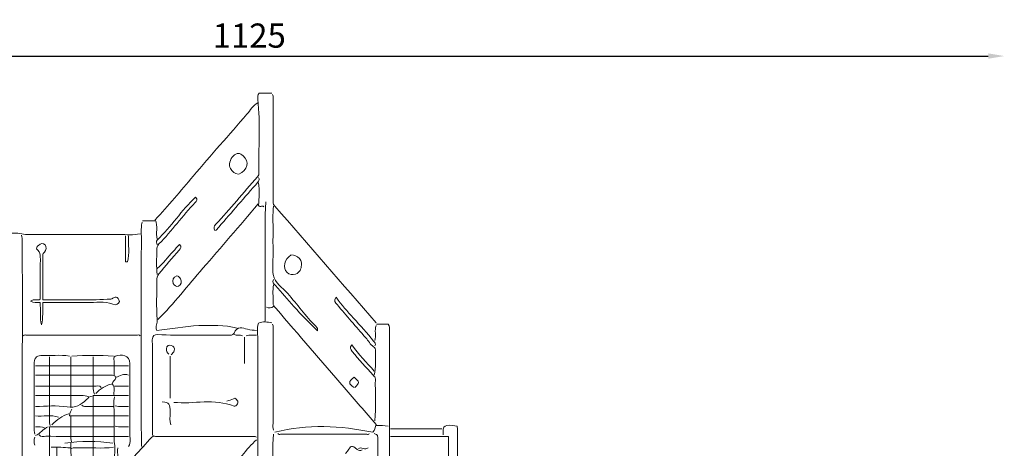
# Model space of a CAD drawing. Extents: x -36926 to 7563, y -13303 to -1636.
# Drawn here: x -106 to 7230, y -5035 to -1846 of the extents above; entities that cross this region are included whole.
import ezdxf

# ---------------------------------------------------------------- set-up
doc = ezdxf.new("R2010")
doc.units = 0
doc.header["$MEASUREMENT"] = 0
doc.layers.add('Layer 1', color=7, linetype='Continuous', lineweight=0)
doc.styles.get("Standard").update_dxf_attribs({"font": 'TT0246M.TTF'})
doc.dimstyles.get("Standard").update_dxf_attribs({"dimtxt": 180, "dimasz": 120, "dimexe": 0.18, "dimexo": 0.0625, "dimgap": 60, "dimtad": 1, "dimdec": 0, "dimlfac": 0.1, "dimrnd": 5, "dimdsep": 46, "dimtxsty": 'Standard', "dimcen": 120, "dimse1": 1, "dimse2": 1, "dimclrd": 256, "dimclrt": 256, "dimadec": 0, "dimazin": 0, "dimtfac": 1, "dimtdec": 0, "dimtofl": 0, "dimtmove": 1, "dimatfit": 3, "dimfxl": 1, "dimtolj": 1, "dimtzin": 0, "dimarcsym": 0})

# ---------------------------------------------------------------- blocks, each defined once
blk = doc.blocks.new('*D5')
at = {"lineweight": -2, "transparency": 16777216}
blk.add_line((-3901.8, -2116.5), (7109.5, -2116.5), dxfattribs=at)
at = {"transparency": 16777216}
for points in [[(-3901.8, -2096.5), (-3901.8, -2136.5), (-4021.8, -2116.5)], [(7109.5, -2096.5), (7109.5, -2136.5), (7229.5, -2116.5)]]:
    blk.add_solid(points, dxfattribs=at)
at = {"layer": 'Defpoints', "color": 0, "transparency": 16777216}
for p in [(7229.5, -2116.5), (-4021.8, -9209.6), (7229.5, -10770.9)]:
    blk.add_point(p, dxfattribs=at)
at = {"transparency": 16777216, "insert": (1603.8, -1964.3), "char_height": 180, "attachment_point": 5}
blk.add_mtext('\\A1;1125', dxfattribs=at)
blk = doc.blocks.new('*D7')
at = {"lineweight": -2, "transparency": 16777216}
blk.add_line((-4532.2, -11272.7), (-4532.2, -2513), dxfattribs=at)
at = {"transparency": 16777216}
for points in [[(-4552.2, -2513), (-4512.2, -2513), (-4532.2, -2393)], [(-4552.2, -11272.7), (-4512.2, -11272.7), (-4532.2, -11392.7)]]:
    blk.add_solid(points, dxfattribs=at)
at = {"layer": 'Defpoints', "color": 0, "transparency": 16777216}
for p in [(-4532.2, -2393), (1686.5, -2393), (-2944.4, -11392.7)]:
    blk.add_point(p, dxfattribs=at)
at = {"transparency": 16777216, "insert": (-4684.5, -6892.8), "char_height": 180, "attachment_point": 5, "rotation": 90}
blk.add_mtext('\\A1;900', dxfattribs=at)

msp = doc.modelspace()

# ---------------------------------------------------------------- linework, layer by layer
at = {"layer": 'Layer 1', "lineweight": 5}
for points, knots in [([(1772.1, -2393), (1740.4, -2393), (1708.6, -2393), (1676.8, -2393), (1664.8, -2405.9), (1666.3, -2422.9), (1668, -2438.4), (1687.9, -2620.2), (1671.6, -2802.5), (1676.5, -2984.5), (1676.8, -2995.8), (1675.5, -3004.2), (1664.5, -3016.4), (1559.6, -3132.1), (1461.6, -3255.4), (1354, -3368.2), (1339.3, -3383.7), (1339.1, -3396.8), (1346.4, -3414.6), (1362.4, -3415.8), (1368, -3398.8), (1376.9, -3388.7), (1474.2, -3278), (1570.8, -3166.5), (1667.8, -3055.4), (1677.7, -3044.1), (1680.9, -3033.3), (1672.3, -3019.9)], [0, 0, 0, 0, 1, 1, 1, 2, 2, 2, 3, 3, 3, 4, 4, 4, 5, 5, 5, 6, 6, 6, 7, 7, 7, 8, 8, 8, 9, 9, 9, 9]), ([(1776.7, -2403.1), (1786.3, -2419), (1780.9, -2436.9), (1780.9, -2453.6), (1781.4, -2696.3), (1781.1, -2939), (1781.4, -3181.7), (1781.5, -3199.5), (1779, -3215.7), (1794.1, -3233), (2046.3, -3521.8), (2297.2, -3812), (2548.4, -4101.9)], [0, 0, 0, 0, 1, 1, 1, 2, 2, 2, 3, 3, 3, 4, 4, 4, 4]), ([(1667.7, -2463.8), (1632.7, -2483.2), (1611.9, -2519.4), (1585.9, -2549.6), (1453, -2703.2), (1318.6, -2855.2), (1186.9, -3010.2), (1093.5, -3120.2), (999.7, -3229.8), (903.5, -3334.8), (926, -3383.7), (904.7, -3433.9), (918.7, -3480)], [0, 0, 0, 0, 1, 1, 1, 2, 2, 2, 3, 3, 3, 4, 4, 4, 4]), ([(1527, -2994.6), (1592.7, -2964.7), (1607.1, -2903.2), (1558.7, -2858.2), (1534.9, -2836.1), (1510.1, -2836.3), (1486.2, -2858.2), (1461, -2881.3), (1448.1, -2930.8), (1464, -2953.7), (1478.3, -2974.4), (1494.6, -2995.9), (1522.5, -2994.6)], [0, 0, 0, 0, 1, 1, 1, 2, 2, 2, 3, 3, 3, 4, 4, 4, 4]), ([(918.7, -3520.5), (915, -3508.7), (908.2, -3495.5), (918.9, -3485.3), (1021.3, -3387), (1100.3, -3262.6), (1204, -3166), (1223.2, -3182.8), (1212.1, -3194.7), (1200.2, -3207), (1106.1, -3304.6), (1027, -3418.6), (931.5, -3514.3), (916.3, -3529.6), (913.6, -3542.6), (914.2, -3560.9), (916.2, -3621.6), (909.6, -3682.5), (918.7, -3742.9)], [0, 0, 0, 0, 1, 1, 1, 2, 2, 2, 3, 3, 3, 4, 4, 4, 5, 5, 5, 6, 6, 6, 6]), ([(1713.1, -3237.3), (1700.4, -3220.3), (1678.5, -3255), (1669.8, -3217.2), (1530.5, -3382.8), (1394.8, -3540.1), (1257.9, -3696), (1146.4, -3822.9), (1043.4, -3959.2), (923.2, -4076.6)], [0, 0, 0, 0, 1, 1, 1, 2, 2, 2, 3, 3, 3, 3]), ([(1726.7, -3201.9), (1717.3, -3328.2), (1723.3, -3454.7), (1722.5, -3581.1), (1721.4, -3750.5), (1722.2, -3919.9), (1722.2, -4089.3)], [0, 0, 0, 0, 1, 1, 1, 2, 2, 2, 2]), ([(1785.8, -3232.3), (1775.7, -3294.4), (1782.9, -3357), (1781.5, -3419.4), (1780.2, -3476.6), (1781.2, -3533.9), (1781.2, -3591.2), (1781.2, -3641.8), (1774.6, -3693.7), (1782.8, -3742.6), (1794, -3809), (1852.6, -3839), (1891.1, -3883.5), (1960.9, -3964.2), (2024.1, -4052), (2099.3, -4126.8), (2112.1, -4139.6), (2116.5, -4151), (2111.5, -4160.5), (2053.9, -4101.6), (1992.5, -4043.5), (1936.3, -3979.8), (1890.5, -3927.9), (1845, -3875.8), (1799.4, -3823.8), (1788.2, -3811.1), (1772, -3800.3), (1785.8, -3778.3)], [0, 0, 0, 0, 1, 1, 1, 2, 2, 2, 3, 3, 3, 4, 4, 4, 5, 5, 5, 6, 6, 6, 7, 7, 7, 8, 8, 8, 9, 9, 9, 9]), ([(805.2, -3353.6), (795.1, -3400.5), (801.2, -3448), (800.7, -3495.2), (797.9, -3729.4), (797.9, -3963.8), (798.4, -4198), (798.9, -4459.2), (797.8, -4720.4), (800.7, -4981.7), (800.9, -4997), (798.4, -5012.6), (805.2, -5027.2)], [0, 0, 0, 0, 1, 1, 1, 2, 2, 2, 3, 3, 3, 4, 4, 4, 4]), ([(791.6, -3439.6), (740.4, -3451), (688.7, -3444.5), (637.3, -3444.6), (413.3, -3444.7), (189.4, -3444.1), (-34.6, -3445.1), (-72.9, -3445.3), (-109.8, -3432.3), (-148.1, -3434.3), (-171.9, -3435.5), (-195.8, -3432.2), (-207.7, -3464.6), (-212.4, -3477.3), (-228.1, -3478.8), (-238.9, -3484.9), (-415.9, -3584.6), (-595.3, -3679.2), (-769.2, -3785), (-892.3, -3859.9), (-1020.2, -3923.9), (-1142.4, -4000.5), (-1159.4, -4011.1), (-1178.5, -4017.6), (-1196.7, -4026.1)], [0, 0, 0, 0, 1, 1, 1, 2, 2, 2, 3, 3, 3, 4, 4, 4, 5, 5, 5, 6, 6, 6, 7, 7, 7, 8, 8, 8, 8]), ([(-93.6, -3449.7), (-86.8, -3464.2), (-89.3, -3479.9), (-89.1, -3495.2), (-86.2, -3729.4), (-84.8, -3963.9), (-86.5, -4198), (-90.8, -4762.6), (-86.7, -5327.2), (-88.8, -5891.7), (-90.1, -6225.4), (-89.1, -6559.1), (-89.1, -6892.8), (-89.1, -6909.9), (-89.1, -6926.9), (-89.1, -6948.5), (209, -6948.5), (502.6, -6948.5), (796.1, -6948.5)], [0, 0, 0, 0, 1, 1, 1, 2, 2, 2, 3, 3, 3, 4, 4, 4, 5, 5, 5, 6, 6, 6, 6]), ([(573.7, -3924.9), (427, -3936), (280.1, -3927.2), (133.4, -3929.9), (112.1, -3930.3), (90.8, -3930), (65.3, -3930), (65.3, -3817.1), (65.5, -3709.2), (65, -3601.4), (65, -3588.7), (72.4, -3583.6), (78.6, -3575.8), (92, -3559.3), (95.3, -3535.6), (82.4, -3521.7), (70, -3508.4), (48.6, -3508.6), (33.7, -3525.7), (28.5, -3531.6), (20, -3535.3), (19.5, -3550.7), (51.8, -3575.9), (47.5, -3616.8), (47.3, -3657), (46.8, -3746.3), (47.1, -3835.6), (47.1, -3926), (26, -3938.5), (-1, -3919.7), (-25.6, -3941.5), (-1.4, -3956.1), (21.3, -3947.3), (45.2, -3951.2), (52.1, -4005.3), (41, -4062.5), (56.2, -4117.5), (70.4, -4063.9), (62.2, -4009.2), (66.3, -3950.2), (175.7, -3950.2), (286.2, -3949.1), (396.7, -3950.7), (460.2, -3951.6), (525.9, -3937.4), (586.7, -3962.2), (616.6, -3974.4), (624.8, -3959.7), (638.4, -3942.9), (623.7, -3905.4), (604, -3900.6), (578.2, -3924.9)], [0, 0, 0, 0, 1, 1, 1, 2, 2, 2, 3, 3, 3, 4, 4, 4, 5, 5, 5, 6, 6, 6, 7, 7, 7, 8, 8, 8, 9, 9, 9, 10, 10, 10, 11, 11, 11, 12, 12, 12, 13, 13, 13, 14, 14, 14, 15, 15, 15, 16, 16, 16, 17, 17, 17, 17]), ([(682.7, -3454.7), (682.7, -3518.8), (682.7, -3582.9), (682.7, -3647), (687.1, -3647.3), (691.5, -3647.6), (695.9, -3647.9), (716.5, -3585.5), (700, -3518.9), (705.4, -3454.7)], [0, 0, 0, 0, 1, 1, 1, 2, 2, 2, 3, 3, 3, 3]), ([(918.7, -3697.4), (961.7, -3659.6), (997.2, -3612.9), (1036.7, -3570.9), (1053, -3553.6), (1068.5, -3535.4), (1083.9, -3518.1), (1105.2, -3536.7), (1093.7, -3548.2), (1082.2, -3561), (1031, -3618.7), (979.1, -3675.4), (930.9, -3736.4), (916.5, -3754.7), (913.9, -3769.3), (914.4, -3788.4), (916.8, -3884.5), (909.4, -3980.6), (918, -4076.7), (920.3, -4103.1), (902.7, -4129.7), (914.2, -4157.5)], [0, 0, 0, 0, 1, 1, 1, 2, 2, 2, 3, 3, 3, 4, 4, 4, 5, 5, 5, 6, 6, 6, 7, 7, 7, 7]), ([(1917.4, -3596.3), (1864.1, -3631.1), (1849, -3690.5), (1886.1, -3727.2), (1903.3, -3744.3), (1925, -3746.8), (1949.4, -3738.8), (1981.1, -3728.3), (1990.3, -3700.1), (1993.2, -3672), (1995.6, -3648.5), (1987.5, -3624.5), (1963.3, -3610.3), (1949.5, -3602.3), (1937.2, -3595.8), (1921.9, -3596.3)], [0, 0, 0, 0, 1, 1, 1, 2, 2, 2, 3, 3, 3, 4, 4, 4, 5, 5, 5, 5]), ([(1064, -3753), (1036.4, -3760.4), (1030.8, -3784.5), (1038, -3808.2), (1042.5, -3822.8), (1061.6, -3836.5), (1077.1, -3827.9), (1095.9, -3817.4), (1104.4, -3796.2), (1090.7, -3773.6), (1085.7, -3765.3), (1079.9, -3754.5), (1068.5, -3753)], [0, 0, 0, 0, 1, 1, 1, 2, 2, 2, 3, 3, 3, 4, 4, 4, 4]), ([(1785.8, -3818.8), (1775.4, -3862.2), (1784.5, -3906.5), (1781, -3950.2), (1779.3, -3971.9), (1792.7, -3982.8), (1803.9, -3995.7), (1972.6, -4192.1), (2142, -4387.7), (2311.3, -4583.4), (2390.7, -4675.2), (2471.6, -4765.7), (2549.7, -4858.8), (2540.8, -4878.8), (2540.9, -4901.3), (2525.4, -4916.4), (2282.1, -4865.5), (2038.4, -4854.3), (1794.8, -4915.9)], [0, 0, 0, 0, 1, 1, 1, 2, 2, 2, 3, 3, 3, 4, 4, 4, 5, 5, 5, 6, 6, 6, 6]), ([(2539.3, -4273.8), (2551, -4257.3), (2538.2, -4248.8), (2530.3, -4238.4), (2483.6, -4177.5), (2430.8, -4123.3), (2380.3, -4066.6), (2335.8, -4016.7), (2290.2, -3968), (2251.4, -3911.4), (2228.7, -3936.8), (2245, -3950.6), (2257.8, -3965.4), (2329, -4047.9), (2399.2, -4131.6), (2471.8, -4212.5), (2491.5, -4234.4), (2504.5, -4263.3), (2530, -4279.3), (2540.8, -4286.1), (2544.7, -4299.4), (2544, -4314.3), (2541.4, -4373.3), (2550.2, -4433), (2534.8, -4491.2)], [0, 0, 0, 0, 1, 1, 1, 2, 2, 2, 3, 3, 3, 4, 4, 4, 5, 5, 5, 6, 6, 6, 7, 7, 7, 8, 8, 8, 8]), ([(1772.1, -4101.9), (1738.8, -4094.5), (1705.6, -4090.3), (1671.7, -4103.9), (1660.9, -4147), (1668, -4192.9), (1667.9, -4238.4), (1667.5, -4445.7), (1667.7, -4653), (1667.7, -4860.3), (1667.7, -5371), (1667.7, -5881.6), (1667.7, -6392.3), (1667.7, -6643.4), (1667.7, -6894.5), (1667.7, -7145.6), (1667.7, -7816.4), (1667.8, -8487.2), (1667.4, -9157.9), (1667.4, -9174.7), (1672.8, -9192.6), (1663.2, -9208.5)], [0, 0, 0, 0, 1, 1, 1, 2, 2, 2, 3, 3, 3, 4, 4, 4, 5, 5, 5, 6, 6, 6, 7, 7, 7, 7]), ([(1658.6, -4157.5), (1635.8, -4155.2), (1613.5, -4155.9), (1590.1, -4149.5), (1555.8, -4140.1), (1513, -4122.1), (1490.6, -4177.7), (1482.2, -4198.6), (1464.7, -4193), (1449.8, -4192.8), (1272.8, -4189.8), (1095.7, -4198.8), (918.7, -4188.6), (898.2, -4187.4), (881.7, -4196.6), (881.8, -4228.3), (882.9, -4464.3), (882.4, -4700.2), (882.6, -4936.2), (882.6, -4937.8), (885.4, -4939.5), (886.9, -4941.2)], [0, 0, 0, 0, 1, 1, 1, 2, 2, 2, 3, 3, 3, 4, 4, 4, 5, 5, 5, 6, 6, 6, 7, 7, 7, 7]), ([(1513.4, -4142.4), (1419.3, -4114.5), (1323, -4121.9), (1227.4, -4122.7), (1122.2, -4123.6), (1019.2, -4152.2), (914.2, -4157.5)], [0, 0, 0, 0, 1, 1, 1, 2, 2, 2, 2]), ([(1776.7, -4112), (1786.3, -4128), (1780.9, -4145.8), (1780.9, -4162.6), (1781.4, -4391.8), (1781.1, -4621), (1781.5, -4850.2), (1781.6, -4867), (1776.1, -4884.8), (1785.8, -4900.8)], [0, 0, 0, 0, 1, 1, 1, 2, 2, 2, 3, 3, 3, 3]), ([(2552.9, -4112), (2581.7, -4112), (2610.4, -4112), (2639.2, -4112), (2652.4, -4126.6), (2648.1, -4145.3), (2648.1, -4162.6), (2648.3, -4381.7), (2648.3, -4600.8), (2648.3, -4819.9), (2648.3, -5433.3), (2648.2, -6046.8), (2648.3, -6660.3), (2648.3, -6675.6), (2646, -6691.3), (2652.8, -6705.8)], [0, 0, 0, 0, 1, 1, 1, 2, 2, 2, 3, 3, 3, 4, 4, 4, 5, 5, 5, 5]), ([(791.6, -4198), (783.8, -4187.4), (773.3, -4193.2), (764.4, -4193.2), (492, -4192.8), (219.6, -4192.8), (-52.7, -4193.2), (-61.7, -4193.2), (-72.2, -4187.4), (-80, -4198)], [0, 0, 0, 0, 1, 1, 1, 2, 2, 2, 3, 3, 3, 3]), ([(1023.1, -4339.5), (1030.7, -4329.4), (1042, -4320.5), (1044.9, -4308.9), (1049.7, -4290.1), (1040.9, -4274.1), (1023, -4269.1), (1004.6, -4264), (989.2, -4270.3), (987.2, -4294.1), (985.8, -4310.3), (993, -4324.3), (1005, -4334.5)], [0, 0, 0, 0, 1, 1, 1, 2, 2, 2, 3, 3, 3, 4, 4, 4, 4]), ([(2534.8, -4460.9), (2479.1, -4396.5), (2418.1, -4337.9), (2369, -4266.5), (2349.2, -4286.3), (2359.7, -4299.6), (2371.2, -4314.4), (2419.6, -4376.7), (2473.5, -4433), (2526.3, -4490.5), (2535.2, -4500.2), (2544.3, -4506.5), (2543.9, -4521.6), (2541, -4624.3), (2549.6, -4727.3), (2539.3, -4830)], [0, 0, 0, 0, 1, 1, 1, 2, 2, 2, 3, 3, 3, 4, 4, 4, 5, 5, 5, 5]), ([(265, -4349.7), (194.1, -4337), (122.7, -4347.1), (51.6, -4345.9), (15.7, -4345.3), (0.7, -4368.7), (1.2, -4410.3), (2.7, -4545.1), (1.3, -4680), (2, -4814.8), (2.1, -4853.6), (-2.2, -4892.7), (6.3, -4931.1)], [0, 0, 0, 0, 1, 1, 1, 2, 2, 2, 3, 3, 3, 4, 4, 4, 4]), ([(115.2, -4354.7), (115.2, -4503), (115.2, -4651.3), (115.3, -4799.6), (115.3, -4821.7), (113.8, -4843.8), (119.8, -4865.4)], [0, 0, 0, 0, 1, 1, 1, 2, 2, 2, 2]), ([(442.1, -4354.7), (442.1, -4428.9), (442.2, -4503), (442, -4577.2), (441.9, -4596.5), (441.4, -4615.6), (451.1, -4632.8)], [0, 0, 0, 0, 1, 1, 1, 2, 2, 2, 2]), ([(705.4, -5022.1), (726.1, -4990.4), (712.8, -4954.2), (713.3, -4921), (715.8, -4749.1), (714.7, -4577.2), (714.1, -4405.3), (714, -4377.7), (699.1, -4352.6), (677.7, -4346.5), (655.4, -4340.1), (628.9, -4338.9), (605.6, -4350), (591.5, -4356.7), (596.7, -4372.6), (596.5, -4385), (596.2, -4420.4), (596.4, -4455.8), (596.4, -4491.2)], [0, 0, 0, 0, 1, 1, 1, 2, 2, 2, 3, 3, 3, 4, 4, 4, 5, 5, 5, 6, 6, 6, 6]), ([(596.4, -4642.9), (591.4, -4614.3), (608.2, -4581.5), (582.8, -4556.4), (584.3, -4536.2), (604.8, -4529.5), (610, -4511.4), (604.4, -4490.3), (589.3, -4491.1), (573.7, -4491.1), (431.5, -4491.3), (289.2, -4491.2), (147, -4491.2), (101.6, -4491.2), (56.2, -4491.2), (10.8, -4491.2)], [0, 0, 0, 0, 1, 1, 1, 2, 2, 2, 3, 3, 3, 4, 4, 4, 5, 5, 5, 5]), ([(2389.5, -4582.2), (2427.8, -4550.6), (2427.2, -4539.8), (2385, -4506.4), (2341.7, -4540.6), (2341.7, -4553.9), (2385, -4582.2)], [0, 0, 0, 0, 1, 1, 1, 2, 2, 2, 2]), ([(501.1, -4582.2), (486.4, -4566.6), (468.1, -4572.4), (451.1, -4572.3), (304.4, -4572), (157.6, -4572.1), (10.8, -4572.1)], [0, 0, 0, 0, 1, 1, 1, 2, 2, 2, 2]), ([(408, -4653), (390, -4643.3), (370.9, -4642.6), (351.3, -4642.7), (237.8, -4643.1), (124.3, -4642.9), (10.8, -4642.9)], [0, 0, 0, 0, 1, 1, 1, 2, 2, 2, 2]), ([(433, -4648), (413.6, -4644.9), (404.6, -4661.9), (392, -4673), (349.5, -4710.3), (309.4, -4738.2), (246.4, -4727), (169.7, -4713.4), (89.5, -4723.8), (10.8, -4723.8)], [0, 0, 0, 0, 1, 1, 1, 2, 2, 2, 3, 3, 3, 3]), ([(442.1, -5836.1), (442.1, -5440.1), (442.1, -5044), (442.1, -4642.9), (526.7, -4642.9), (616, -4642.9), (705.4, -4642.9)], [0, 0, 0, 0, 1, 1, 1, 2, 2, 2, 2]), ([(600.9, -4653), (591.2, -4688), (596, -4724.1), (597.3, -4759.2), (600.3, -4845.1), (590.6, -4930.9), (602, -5017.6), (605.5, -5044.2), (600, -5081.2), (596.7, -5113.2), (594.9, -5131.3), (595.3, -5150.2), (612.1, -5169.7), (631.7, -5122.1), (620.5, -5076.2), (623.6, -5032.2)], [0, 0, 0, 0, 1, 1, 1, 2, 2, 2, 3, 3, 3, 4, 4, 4, 5, 5, 5, 5]), ([(1018.6, -4860.3), (1008.1, -4830.5), (1015, -4799.6), (1014.4, -4769.3), (1013.2, -4700.9), (1011.7, -4697.7), (955, -4688.4)], [0, 0, 0, 0, 1, 1, 1, 2, 2, 2, 2]), ([(1436.2, -4683.4), (1452.9, -4678.3), (1471.5, -4676.9), (1485.6, -4667.2), (1502.5, -4655.7), (1505.2, -4672.3), (1513.3, -4678.4), (1522, -4684.9), (1519.4, -4696.2), (1517.3, -4703.3), (1513.6, -4716), (1497.3, -4725.3), (1491.1, -4722.6), (1343.7, -4660.5), (1190.8, -4708.6), (1041.3, -4693.5)], [0, 0, 0, 0, 1, 1, 1, 2, 2, 2, 3, 3, 3, 4, 4, 4, 5, 5, 5, 5]), ([(283.2, -4744), (277.9, -4758), (263.5, -4766.7), (265.9, -4794.6), (411.7, -4794.6), (558.5, -4794.6), (705.4, -4794.6)], [0, 0, 0, 0, 1, 1, 1, 2, 2, 2, 2]), ([(596.4, -4723.8), (531.3, -4723.8), (466.3, -4724), (401.2, -4723.7), (385.6, -4723.6), (368.9, -4728.5), (355.8, -4713.7)], [0, 0, 0, 0, 1, 1, 1, 2, 2, 2, 2]), ([(596.4, -4875.5), (434.5, -4875.5), (272.6, -4875.5), (115.2, -4875.5), (115.2, -5195.7), (115.2, -5515.9), (115.2, -5836.1)], [0, 0, 0, 0, 1, 1, 1, 2, 2, 2, 2]), ([(3610.6, -6579.4), (3601.4, -6535.9), (3606.6, -6491.7), (3606.4, -6447.9), (3605.6, -6331.6), (3607.3, -6215.3), (3605.5, -6099.1), (3604.7, -6049.3), (3592.2, -6005.8), (3557.2, -5966.5), (3427.5, -5821), (3300.8, -5672.3), (3165.4, -5533.2), (3154.4, -5521.8), (3156.8, -5509.8), (3156.8, -5497.4), (3156.6, -5298.5), (3156.7, -5099.6), (3156.5, -4900.8), (3156.5, -4890.6), (3153.7, -4880.5), (3152.1, -4870.4), (3053.8, -4856.2), (3047, -4860.4), (3047.7, -4936.2)], [0, 0, 0, 0, 1, 1, 1, 2, 2, 2, 3, 3, 3, 4, 4, 4, 5, 5, 5, 6, 6, 6, 7, 7, 7, 8, 8, 8, 8]), ([(705.4, -4946.3), (499.6, -4946.3), (293.8, -4946.4), (88, -4946.1), (71, -4946), (52.7, -4951.8), (38, -4936.2)], [0, 0, 0, 0, 1, 1, 1, 2, 2, 2, 2]), ([(1658.6, -4971.5), (1618.1, -5005.4), (1585, -5048), (1550.2, -5088.4), (1521.7, -5121.6), (1487.1, -5133.4), (1449.9, -5127.5), (1285.3, -5101.3), (1120.6, -5096.6), (955, -5112.5), (903.2, -5117.5), (851.4, -5116.2), (800.2, -5131.3), (786.3, -5135.4), (757.4, -5133.4), (749, -5094.9), (790, -5049.2), (834.1, -5000.4), (877.7, -4951.2), (886.3, -4941.5), (896.1, -4946.6), (905.1, -4946.6), (1148.7, -4946.2), (1392.3, -4946.2), (1635.9, -4946.5), (1643.5, -4946.5), (1651.1, -4949.6), (1658.6, -4951.3)], [0, 0, 0, 0, 1, 1, 1, 2, 2, 2, 3, 3, 3, 4, 4, 4, 5, 5, 5, 6, 6, 6, 7, 7, 7, 8, 8, 8, 9, 9, 9, 9]), ([(1785.8, -4931.1), (1775.3, -5028.7), (1782.2, -5126.6), (1781.8, -5224.4), (1781.6, -5291.7), (1775.2, -5359.4), (1785.8, -5426.6)], [0, 0, 0, 0, 1, 1, 1, 2, 2, 2, 2]), ([(2534.8, -4926), (2545.9, -4933.9), (2563.4, -4928), (2563, -4956.4), (2560.9, -5109.7), (2562, -5263.1), (2561.8, -5416.5), (2561.8, -5421.5), (2558.9, -5426.6), (2555.8, -5436.7), (2301.8, -5436.7), (2046, -5436.7), (1790.3, -5436.7)], [0, 0, 0, 0, 1, 1, 1, 2, 2, 2, 3, 3, 3, 4, 4, 4, 4]), ([(2498.5, -4926), (2493.9, -4934.4), (2486.5, -4931), (2480.3, -4931), (2265.4, -4931.1), (2050.6, -4931.1), (1835.7, -4931), (1829.5, -4931), (1822.1, -4934.4), (1817.5, -4926)], [0, 0, 0, 0, 1, 1, 1, 2, 2, 2, 3, 3, 3, 3]), ([(2657.3, -4946.3), (2799.6, -4946.3), (2941.8, -4946.3), (3088.6, -4946.3), (3088.6, -5532.8), (3088.6, -6114.2), (3088.6, -6695.7)], [0, 0, 0, 0, 1, 1, 1, 2, 2, 2, 2]), ([(169.7, -5032.2), (169.7, -5280), (169.7, -5527.7), (169.7, -5775.5), (169.7, -5794.1), (168, -5813), (174.2, -5831.1)], [0, 0, 0, 0, 1, 1, 1, 2, 2, 2, 2]), ([(591.9, -5027.2), (504.3, -5038.7), (416.3, -5029.2), (328.6, -5032.3), (311.9, -5032.9), (294.7, -5028.7), (278.6, -5037.3)], [0, 0, 0, 0, 1, 1, 1, 2, 2, 2, 2]), ([(2444, -5047.4), (2430.6, -5056.6), (2420.4, -5052.9), (2407.3, -5042.9), (2364.7, -5010.7), (2364.2, -5011.8), (2334.9, -5057.4), (2331.2, -5063.1), (2326, -5067.6), (2321.4, -5072.7)], [0, 0, 0, 0, 1, 1, 1, 2, 2, 2, 3, 3, 3, 3])]:
    msp.add_open_spline(points, degree=3, knots=knots, dxfattribs=at)
for points in [[(1672.3, -3060.4), (1680.2, -3116), (1679.2, -3171.6), (1672.3, -3227.2)], [(900.5, -3343.5), (870.3, -3343.5), (840, -3343.5), (809.8, -3343.5)], [(1785.8, -3980.6), (1768.4, -3993.1), (1750.1, -3992.9), (1731.3, -3985.6)], [(2548.4, -4122.1), (2535.4, -4158.2), (2552.3, -4197.3), (2539.3, -4233.4)], [(1490.7, -4187.9), (1510.5, -4201.6), (1534.4, -4184.2), (1554.2, -4198)], [(1567.9, -4208.1), (1567.9, -4273.8), (1567.9, -4339.5), (1567.9, -4405.3)], [(1658.6, -4192.9), (1633, -4195.8), (1606.7, -4186.7), (1581.5, -4198)], [(274.1, -4354.7), (274.1, -4477.7), (274.1, -4600.8), (274.1, -4723.8)], [(591.9, -4349.7), (489, -4341.9), (386.1, -4341.7), (283.2, -4349.7)], [(1014, -4349.7), (1014, -4454.1), (1014, -4558.6), (1014, -4663.1)], [(705.4, -4420.4), (473.8, -4420.4), (242.3, -4420.4), (10.8, -4420.4)], [(705.4, -4491.2), (670.6, -4473.1), (641.5, -4499), (610, -4506.4)], [(578.2, -4557), (532.5, -4567.3), (494.3, -4593.3), (460.2, -4627.7)], [(600.9, -4572.1), (635.7, -4572.1), (670.5, -4572.1), (705.4, -4572.1)], [(605.5, -4718.7), (638.4, -4729.1), (672.1, -4721.3), (705.4, -4723.8)], [(183.3, -4804.7), (126.7, -4782.1), (68.2, -4800.6), (10.8, -4794.6)], [(260.5, -4779.4), (209.7, -4790.1), (170.9, -4823.8), (133.4, -4860.3)], [(274.1, -4799.6), (276.3, -4862), (269.3, -4924.6), (278.6, -4986.7)], [(81.2, -4885.6), (58.9, -4872.4), (34.6, -4875.8), (10.8, -4875.5)], [(106.1, -4875.5), (69.1, -4887.9), (47.6, -4928.4), (10.8, -4941.2)], [(605.5, -4870.4), (638.4, -4880.8), (672.1, -4873), (705.4, -4875.5)], [(2552.9, -4865.4), (2581.7, -4865.5), (2610.6, -4864.1), (2639.2, -4870.4)], [(2657.3, -4890.6), (2784.4, -4890.6), (2911.5, -4890.6), (3038.7, -4890.6)], [(6.3, -4951.3), (-1, -4971.5), (-1, -4991.8), (6.3, -5012)], [(228.7, -4996.8), (348.2, -4980.6), (467.8, -4981.6), (587.3, -4996.8)], [(269.6, -5032.2), (222.8, -5027.1), (175.8, -5026.7), (128.8, -5027.2)], [(274.1, -4996.8), (284.1, -5274.9), (276, -5553), (278.6, -5831.1)], [(2489.4, -5032.2), (2466.1, -5051), (2440.2, -5021.9), (2416.7, -5037.3)]]:
    msp.add_open_spline(points, degree=3, dxfattribs=at)

# ---------------------------------------------------------------- dimensions: what is measured, and where the dimension line sits
dim = msp.add_linear_dim(base=(7229.5, -2116.5), p1=(-4021.8, -9209.6), p2=(7229.5, -10770.9), dimstyle='Standard')
dim.commit()
dim.dimension.update_dxf_attribs({"geometry": '*D5', "text_midpoint": (1603.8, -1964.3)})
dim = msp.add_linear_dim(base=(-4532.2, -2393), p1=(-2944.4, -11392.7), p2=(1686.5, -2393), angle=90, dimstyle='Standard')
dim.commit()
dim.dimension.update_dxf_attribs({"geometry": '*D7', "text_midpoint": (-4684.5, -6892.8)})

doc.saveas('drawing.dxf')
